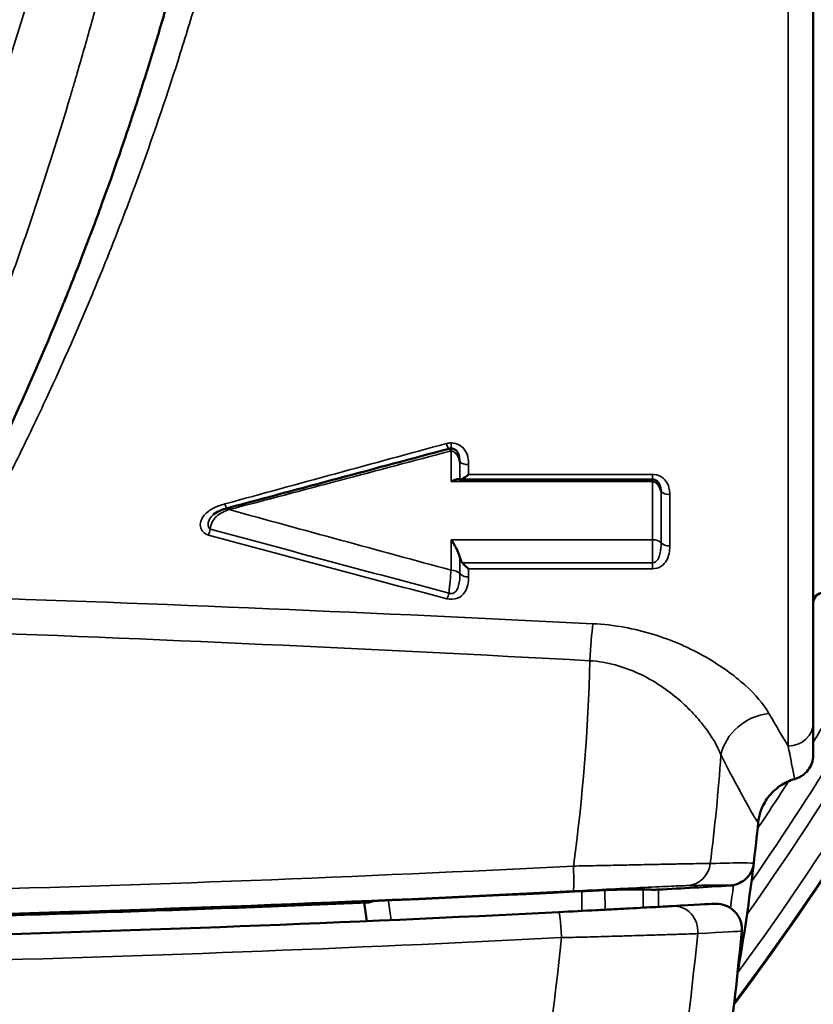
# Model space of a CAD drawing. Units: millimetres. Extents: x 1058 to 2640, y 731 to 2505.
# Drawn here: x 2384 to 2400, y 1207 to 1227 of the extents above; entities that cross this region are included whole.
import ezdxf

# ---------------------------------------------------------------- set-up
doc = ezdxf.new("R2010")
doc.units = ezdxf.units.MM
doc.header["$LTSCALE"] = 10
doc.layers.add('Visible (ISO)', color=7, linetype='Continuous', lineweight=50)
doc.layers.add('Visible Narrow (ISO)', color=7, linetype='Continuous', lineweight=35)

msp = doc.modelspace()

# ---------------------------------------------------------------- linework, layer by layer
at = {"layer": 'Visible (ISO)'}
for p, q in [((2400.263, 1212.876), (2400.263, 1235.283)), ((2393.236, 1217.705), (2397.063, 1217.705)), ((2400.263, 1212.876), (2400.263, 1212.229))]:
    msp.add_line(p, q, dxfattribs=at)
for centre, radius, start, end in [((2349.713, 1243.795), 61.097, 196.11854, 312.23693), ((2349.713, 1243.795), 61.097, 323.2825, 332.61959), ((2400.463, 1215.253), 0.2, 90, 180), ((2357.379, 1215.086), 42, 353.1354, 354.2597), ((2369.763, 1708.783), 499.987, 273.14354, 273.30744)]:
    msp.add_arc(centre, radius, start, end, dxfattribs=at)
for centre, major_axis, ratio, start_param, end_param in [((2357.732, 1215.001), (41.594, 2.047), 0.996122, 6.061719, 6.114554), ((2396.235, 1209.743), (0.005, -0.2), 0.952195, 6.283179, 6.311751), ((2397.181, 1209.546), (0.3, 0.016), 0.008153, 1.570924, 1.88719), ((2372.296, 1458.421), (-354.914, -3.599), 0.703179, 1.58815, 1.617587), ((2320.94, 1216.077), (78.249, 0), 0.996195, 6.159933, 6.188683)]:
    msp.add_ellipse(centre, major_axis=major_axis, ratio=ratio, start_param=start_param, end_param=end_param, dxfattribs=at)
for points, knots in [([(2384.952, 1229.783), (2384.865, 1229.432), (2384.771, 1229.07), (2384.546, 1228.235), (2384.409, 1227.753), (2383.964, 1226.273), (2383.633, 1225.271), (2383.263, 1224.255)], [0.008240562, 0.008240562, 0.008240562, 0.008240562, 0.009516671, 0.009516671, 0.011117637, 0.011117637, 0.014319567, 0.014319567, 0.014319567, 0.014319567]), ([(2378.886, 1214.872), (2380.215, 1217.13), (2381.377, 1219.457), (2383.374, 1224.249), (2384.21, 1226.713), (2384.878, 1229.247)], [0, 0, 0, 0, 0.00779047, 0.00779047, 0.01558095, 0.01558095, 0.01558095, 0.01558095]), ([(2387.932, 1229.076), (2387.841, 1228.714), (2387.748, 1228.362), (2387.609, 1227.851), (2387.563, 1227.684), (2387.47, 1227.354), (2387.424, 1227.192), (2387.28, 1226.697), (2387.178, 1226.359), (2387.017, 1225.839), (2386.948, 1225.62), (2386.869, 1225.376), (2386.844, 1225.298), (2386.833, 1225.264), (2386.826, 1225.242), (2386.822, 1225.229), (2386.798, 1225.156), (2386.776, 1225.09), (2386.578, 1224.486), (2386.368, 1223.875), (2385.994, 1222.849), (2385.859, 1222.49), (2385.639, 1221.924), (2385.526, 1221.634), (2385.395, 1221.31), (2385.344, 1221.183), (2385.328, 1221.145), (2385.323, 1221.133), (2385.315, 1221.113), (2385.294, 1221.061), (2385.273, 1221.01), (2384.987, 1220.314), (2384.706, 1219.663), (2384.267, 1218.696), (2384.044, 1218.214), (2383.775, 1217.655), (2383.639, 1217.376), (2383.581, 1217.257), (2383.551, 1217.198), (2383.541, 1217.178), (2383.519, 1217.133), (2382.8, 1215.683), (2382.103, 1214.422), (2381.472, 1213.35)], [0.0206506, 0.0206506, 0.0206506, 0.0206506, 0.08186, 0.08186, 0.1124646, 0.1124646, 0.1430693, 0.1430693, 0.2042786, 0.2042786, 0.2348833, 0.2425345, 0.2463601, 0.2482729, 0.2482729, 0.2501856, 0.2501856, 0.265488, 0.265488, 0.3879066, 0.3879066, 0.449116, 0.449116, 0.4797207, 0.495023, 0.4988486, 0.4988486, 0.5007614, 0.5007614, 0.5026742, 0.5103253, 0.5103253, 0.632744, 0.632744, 0.6939533, 0.724558, 0.7398603, 0.7475115, 0.7475115, 0.7513371, 0.7513371, 0.7551627, 1, 1, 1, 1]), ([(2393.063, 1218.321), (2393.062, 1218.321), (2393.062, 1218.321), (2393.06, 1218.321), (2393.059, 1218.321), (2393.055, 1218.321), (2393.051, 1218.321), (2393.038, 1218.32), (2393.028, 1218.318), (2393.019, 1218.316)], [0, 0, 0, 0, 0.000115416, 0.000115416, 0.000461697, 0.000461697, 0.001501475, 0.001501475, 0.004463114, 0.004463114, 0.004463114, 0.004463114]), ([(2393.152, 1218.288), (2393.147, 1218.293), (2393.142, 1218.297), (2393.13, 1218.304), (2393.125, 1218.307), (2393.108, 1218.315), (2393.095, 1218.318), (2393.079, 1218.321), (2393.076, 1218.321), (2393.071, 1218.321), (2393.069, 1218.321), (2393.066, 1218.321), (2393.064, 1218.321), (2393.063, 1218.321)], [0, 0, 0, 0, 0.00259134, 0.00259134, 0.00492479, 0.00492479, 0.0088358, 0.0088358, 0.00983115, 0.00983115, 0.01033422, 0.01033422, 0.01083877, 0.01083877, 0.01083877, 0.01083877]), ([(2393.236, 1218.05), (2393.23, 1218.108), (2393.221, 1218.167), (2393.187, 1218.246), (2393.172, 1218.27), (2393.152, 1218.288)], [0, 0, 0, 0, 0.000186555, 0.000186555, 0.0002739543, 0.0002739543, 0.0002739543, 0.0002739543]), ([(2393.211, 1217.709), (2393.19, 1217.714), (2393.166, 1217.709), (2393.115, 1217.692), (2393.089, 1217.679), (2393.063, 1217.663)], [0.0001495177, 0.0001495177, 0.0001495177, 0.0001495177, 0.0002460105, 0.0002460105, 0.0003425034, 0.0003425034, 0.0003425034, 0.0003425034]), ([(2393.409, 1217.806), (2393.377, 1217.778), (2393.344, 1217.753), (2393.285, 1217.717), (2393.256, 1217.705), (2393.236, 1217.705)], [-0.0000028523, -0.0000028523, -0.0000028523, -0.0000028523, 0.0001342449, 0.0001342449, 0.0002713422, 0.0002713422, 0.0002713422, 0.0002713422]), ([(2397.165, 1217.663), (2397.16, 1217.669), (2397.153, 1217.675), (2397.139, 1217.685), (2397.132, 1217.689), (2397.119, 1217.695), (2397.113, 1217.697), (2397.097, 1217.702), (2397.087, 1217.704), (2397.073, 1217.705), (2397.071, 1217.705), (2397.068, 1217.705), (2397.067, 1217.705), (2397.065, 1217.705), (2397.065, 1217.705), (2397.064, 1217.705), (2397.064, 1217.705), (2397.063, 1217.705), (2397.063, 1217.705), (2397.063, 1217.705)], [0, 0, 0, 0, 0.00377725, 0.00377725, 0.00682427, 0.00682427, 0.00880222, 0.00880222, 0.01212104, 0.01212104, 0.01276755, 0.01276755, 0.01309195, 0.01309195, 0.01325429, 0.01325429, 0.01333547, 0.01333547, 0.01341666, 0.01341666, 0.01341666, 0.01341666]), ([(2397.165, 1217.663), (2397.16, 1217.669), (2397.153, 1217.675), (2397.139, 1217.685), (2397.132, 1217.689), (2397.119, 1217.695), (2397.113, 1217.697), (2397.097, 1217.702), (2397.087, 1217.704), (2397.073, 1217.705), (2397.071, 1217.705), (2397.068, 1217.705), (2397.067, 1217.705), (2397.065, 1217.705), (2397.065, 1217.705), (2397.064, 1217.705), (2397.064, 1217.705), (2397.063, 1217.705), (2397.063, 1217.705), (2397.063, 1217.705)], [0, 0, 0, 0, 0.00377396, 0.00377396, 0.00681918, 0.00681918, 0.00879678, 0.00879678, 0.01211549, 0.01211549, 0.0127618, 0.0127618, 0.01308609, 0.01308609, 0.01324838, 0.01324838, 0.01332954, 0.01332954, 0.0134107, 0.0134107, 0.0134107, 0.0134107]), ([(2397.236, 1217.461), (2397.23, 1217.515), (2397.22, 1217.569), (2397.188, 1217.634), (2397.178, 1217.65), (2397.165, 1217.663)], [0, 0, 0, 0, 0.0001765256, 0.0001765256, 0.0002352082, 0.0002352082, 0.0002352082, 0.0002352082]), ([(2388.612, 1217.135), (2388.562, 1217.121), (2388.512, 1217.105), (2388.415, 1217.063), (2388.368, 1217.036), (2388.332, 1217.006)], [0, 0, 0, 0, 0.01607099, 0.01607099, 0.03318161, 0.03318161, 0.03318161, 0.03318161]), ([(2400.263, 1212.229), (2400.263, 1212.207), (2400.261, 1212.184), (2400.255, 1212.141), (2400.251, 1212.119), (2400.231, 1212.047), (2400.209, 1211.998), (2400.151, 1211.91), (2400.115, 1211.87), (2400.021, 1211.796), (2399.96, 1211.765), (2399.896, 1211.747)], [0, 0, 0, 0, 0.00668451, 0.00668451, 0.01325106, 0.01325106, 0.0290674, 0.0290674, 0.04488375, 0.04488375, 0.06479859, 0.06479859, 0.06479859, 0.06479859]), ([(2399.896, 1211.747), (2399.791, 1211.718), (2399.69, 1211.671), (2399.51, 1211.549), (2399.429, 1211.472), (2399.299, 1211.299), (2399.247, 1211.2), (2399.19, 1211.029), (2399.175, 1210.956), (2399.168, 1210.885)], [0, 0, 0, 0, 0.0328132, 0.0328132, 0.0657334, 0.0657334, 0.0986112, 0.0986112, 0.121498, 0.121498, 0.121498, 0.121498]), ([(2398.676, 1209.637), (2398.794, 1209.661), (2398.895, 1209.726), (2399.028, 1209.881), (2399.066, 1209.972), (2399.077, 1210.066)], [0, 0, 0, 0, 0.0003553013, 0.0003553013, 0.0007106027, 0.0007106027, 0.0007106027, 0.0007106027]), ([(2395.62, 1209.514), (2395.761, 1209.522), (2395.896, 1209.528), (2396.118, 1209.539), (2396.202, 1209.542), (2396.246, 1209.543)], [0, 0, 0, 0, 0.0004186391, 0.0004186391, 0.0008372783, 0.0008372783, 0.0008372783, 0.0008372783]), ([(2397.032, 1209.549), (2397.032, 1209.549), (2397.032, 1209.549), (2397.019, 1209.55), (2396.977, 1209.552), (2396.787, 1209.554), (2396.556, 1209.551), (2396.24, 1209.543)], [0.0894585, 0.0894585, 0.0894585, 0.0894585, 0.106831, 0.106831, 0.2434353, 0.2434353, 0.5550369, 0.5550369, 0.5550369, 0.5550369]), ([(2398.842, 1208.751), (2398.845, 1208.84), (2398.823, 1208.925), (2398.749, 1209.065), (2398.699, 1209.119), (2398.536, 1209.243), (2398.409, 1209.274), (2398.285, 1209.267)], [0, 0, 0, 0, 0.000265262, 0.000265262, 0.000530525, 0.000530525, 0.001060957, 0.001060957, 0.001060957, 0.001060957]), ([(2395.202, 1209.101), (2395.457, 1209.114), (2395.709, 1209.127), (2396.064, 1209.145), (2396.178, 1209.151), (2396.399, 1209.163), (2396.507, 1209.169), (2396.807, 1209.185), (2396.983, 1209.194), (2397.274, 1209.21), (2397.385, 1209.217), (2397.461, 1209.221)], [0, 0, 0, 0, 0.000763481, 0.000763481, 0.001145222, 0.001145222, 0.001526963, 0.001526963, 0.002290444, 0.002290444, 0.003053926, 0.003053926, 0.003053926, 0.003053926])]:
    msp.add_open_spline(points, degree=3, knots=knots, dxfattribs=at)
for points in [[(2393.019, 1218.316), (2391.546, 1217.922), (2390.076, 1217.528), (2388.612, 1217.135)], [(2393.211, 1217.709), (2393.221, 1217.707), (2393.229, 1217.705), (2393.236, 1217.705)], [(2393.063, 1216.507), (2393.128, 1216.406), (2393.196, 1216.288), (2393.236, 1216.152)], [(2393.236, 1216.152), (2393.247, 1216.116), (2393.262, 1216.08), (2393.286, 1216.049)], [(2393.286, 1216.049), (2393.324, 1216.001), (2393.367, 1215.96), (2393.409, 1215.928)], [(2399.896, 1211.747), (2399.896, 1211.747), (2399.896, 1211.747), (2399.896, 1211.747)], [(2399.168, 1210.885), (2399.168, 1210.885), (2399.168, 1210.885), (2399.168, 1210.885)], [(2399.078, 1210.066), (2399.078, 1210.066), (2399.078, 1210.066), (2399.077, 1210.066)], [(2398.676, 1209.637), (2398.654, 1209.633), (2398.631, 1209.63), (2398.609, 1209.629)], [(2378.514, 1208.928), (2384.224, 1209.027), (2389.926, 1209.223), (2395.62, 1209.514)], [(2397.088, 1209.543), (2397.065, 1209.542), (2397.044, 1209.544), (2397.024, 1209.55)], [(2391.382, 1208.921), (2391.366, 1209.044), (2391.35, 1209.167), (2391.334, 1209.29)], [(2391.511, 1209.321), (2391.48, 1209.305), (2391.45, 1209.295), (2391.424, 1209.294)], [(2397.461, 1209.221), (2397.916, 1209.246), (2398.189, 1209.262), (2398.285, 1209.267)], [(2369.837, 1208.453), (2378.304, 1208.454), (2386.759, 1208.671), (2395.202, 1209.101)], [(2398.842, 1208.751), (2398.842, 1208.741), (2398.841, 1208.731), (2398.84, 1208.721)]]:
    msp.add_open_spline(points, degree=3, dxfattribs=at)
at = {"layer": 'Visible Narrow (ISO)'}
for p, q in [((2399.763, 1235.783), (2399.763, 1212.402)), ((2393.063, 1218.321), (2393.063, 1218.432)), ((2393.063, 1218.271), (2393.063, 1218.321)), ((2393.063, 1218.271), (2393.063, 1217.663)), ((2393.236, 1218.05), (2393.236, 1217.705)), ((2393.409, 1217.806), (2393.409, 1218.002)), ((2397.063, 1217.663), (2393.063, 1217.663)), ((2393.409, 1217.806), (2397.063, 1217.806)), ((2397.063, 1217.705), (2397.063, 1217.806)), ((2397.063, 1217.663), (2397.063, 1217.705)), ((2397.063, 1217.663), (2397.063, 1216.507)), ((2397.236, 1217.461), (2397.236, 1216.445)), ((2397.409, 1216.383), (2397.409, 1217.408)), ((2393.063, 1216.507), (2397.063, 1216.507)), ((2393.063, 1216.507), (2393.063, 1215.901)), ((2397.063, 1216.049), (2397.063, 1216.507)), ((2393.236, 1216.152), (2393.236, 1215.834)), ((2393.286, 1216.049), (2397.063, 1216.049)), ((2397.063, 1215.928), (2393.409, 1215.928)), ((2393.409, 1215.768), (2393.409, 1215.928)), ((2397.063, 1216.049), (2397.063, 1215.928)), ((2395.657, 1209.516), (2395.657, 1209.124)), ((2396.12, 1209.538), (2396.123, 1209.148)), ((2397.862, 1207.716), (2397.862, 1207.716))]:
    msp.add_line(p, q, dxfattribs=at)
for centre, radius, start, end in [((2349.713, 1243.795), 61.097, 196.11855, 312.23692), ((2349.713, 1243.795), 61.081, 196.12304, 312.21636), ((2349.713, 1243.795), 60.78, 196.20787, 311.82737), ((2349.713, 1243.795), 60.254, 196.35804, 311.13531), ((2349.713, 1243.795), 59.953, 196.44531, 310.73099), ((2349.713, 1243.795), 59.462, 196.58936, 310.06006), ((2349.713, 1243.795), 58.488, 196.88298, 308.67754), ((2349.713, 1243.795), 40.9, 328.3268, 328.3273), ((2349.713, 1243.795), 59.462, 328.2246, 332.32772), ((2349.713, 1243.795), 60.78, 323.79565, 332.83009), ((2349.713, 1243.795), 61.097, 323.28252, 332.6196), ((2349.713, 1243.795), 61.081, 323.30837, 332.63017), ((2349.713, 1243.795), 59.953, 325.35111, 332.00258), ((2349.713, 1243.795), 60.254, 324.78963, 331.94186), ((2349.482, 1243.942), 57.049, 327.5227866425092, 327.5228087418919), ((2349.919, 1243.664), 56.679, 327.4971546422128, 327.4971811642207), ((2349.703, 1243.802), 57.436, 327.36267, 327.36274), ((2349.713, 1243.795), 59.462, 326.25313, 327.3369), ((2349.713, 1243.795), 58.488, 326.26254, 326.26287), ((2350.061, 1243.555), 59.039, 325.45601, 325.45602)]:
    msp.add_arc(centre, radius, start, end, dxfattribs=at)
for centre, major_axis, ratio, start_param, end_param in [((2392.967, 1218.509), (0.052, -0.193), 0.128098, 5.158838, 6.283185), ((2393.049, 1218.222), (-0.0258, 0.0966), 0.134966, 5.18084, 6.071344), ((2393.409, 1218.098), (-0.2, 0), 0.48176, 0.523599, 1.570796), ((2397.409, 1217.514), (-0.2, 0), 0.531247, 0.523599, 1.570796), ((2388.561, 1217.328), (0.052, -0.193), 0.167032, 5.269034, 6.283185), ((2388.647, 1217.049), (-0.0258, 0.0966), 0.174122, 5.29095, 5.887455), ((2388.234, 1216.718), (-0.051, -0.193), 0.188145, 0.953593, 1.619523), ((2397.063, 1216.383), (0.2, 0), 0.616648, 0.523599, 1.570796), ((2397.409, 1216.507), (-0.2, 0), 0.616648, 0.523599, 1.570796), ((2393.063, 1215.768), (-0.2, 0), 0.667951, 3.665191, 4.712389), ((2393.409, 1215.901), (0.2, 0), 0.667951, 3.665191, 4.712389), ((2392.978, 1215.472), (-0.05, -0.194), 0.242426, 0.820866, 1.486283), ((2395.88, 1214.092), (-0.054, -0.999), 0.060179, 3.872757, 4.706898), ((2399.381, 1212.157), (-0.882, -0.471), 0.869852, 4.278081, 5.657511), ((2399.763, 1212.876), (0.5, 0), 0.948412, 4.712389, 6.283185), ((2395.463, 1210.02), (0.025, -0.499), 0.058628, 0.008742, 1.559067), ((2397.739, 1210.127), (0.014, -0.5), 0.955952, 0.029735, 1.42461), ((2357.739, 1214.969), (41.224, 2.298), 0.996185, 6.086124, 6.097292), ((-14.931, 1190.915), (2403.907, -196.855), 0.996287, 0.089615, 0.089767), ((24.358, 1188.795), (2369.404, 129.369), 0.996183, 6.237065, 6.237211), ((2395.227, 1208.601), (-0.025, 0.499), 0.057716, 4.691973, 6.283185), ((2397.489, 1208.722), (-0.028, 0.499), 0.95427, 4.561349, 6.283185), ((2390.074, 1208.666), (-0.008, 0.2), 0.02986, 0, 0.013934)]:
    msp.add_ellipse(centre, major_axis=major_axis, ratio=ratio, start_param=start_param, end_param=end_param, dxfattribs=at)
for points, knots in [([(2388.679, 1229.783), (2388.567, 1229.319), (2388.444, 1228.84), (2388.208, 1227.972), (2388.1, 1227.587), (2387.873, 1226.815), (2387.754, 1226.427), (2387.384, 1225.262), (2387.117, 1224.481), (2386.686, 1223.304), (2386.536, 1222.909), (2386.233, 1222.136), (2386.078, 1221.755), (2385.608, 1220.628), (2385.284, 1219.897), (2384.785, 1218.831), (2384.617, 1218.482), (2384.285, 1217.808), (2384.12, 1217.481), (2383.628, 1216.529), (2383.304, 1215.932), (2382.991, 1215.375)], [0.00337689, 0.00337689, 0.00337689, 0.00337689, 0.00504249, 0.00504249, 0.00630311, 0.00630311, 0.00756374, 0.00756374, 0.01008498, 0.01008498, 0.0113456, 0.0113456, 0.01260623, 0.01260623, 0.01512747, 0.01512747, 0.01638809, 0.01638809, 0.01764872, 0.01764872, 0.02016996, 0.02016996, 0.02016996, 0.02016996]), ([(2385.194, 1229.171), (2384.521, 1226.623), (2383.68, 1224.146), (2381.67, 1219.329), (2380.501, 1216.989), (2379.164, 1214.719)], [0, 0, 0, 0, 0.00783261, 0.00783261, 0.01566522, 0.01566522, 0.01566522, 0.01566522]), ([(2380.68, 1213.857), (2381.358, 1215.005), (2381.994, 1216.222), (2382.608, 1217.548), (2382.626, 1217.587), (2382.66, 1217.662), (2382.712, 1217.774), (2382.831, 1218.037), (2383.067, 1218.57), (2383.53, 1219.658), (2383.925, 1220.673), (2384.186, 1221.383), (2384.217, 1221.467), (2384.23, 1221.503), (2384.272, 1221.617), (2384.355, 1221.848), (2384.548, 1222.392), (2384.928, 1223.506), (2385.256, 1224.546), (2385.481, 1225.297), (2385.5, 1225.361), (2385.513, 1225.404), (2385.519, 1225.424), (2385.548, 1225.521), (2385.616, 1225.754), (2385.776, 1226.305), (2386.094, 1227.437), (2386.364, 1228.457), (2386.542, 1229.159)], [0, 0, 0, 0, 0.2456598, 0.2456598, 0.2533366, 0.2533366, 0.2610135, 0.2763672, 0.3070747, 0.3684896, 0.4913195, 0.4989964, 0.4989964, 0.5066733, 0.5066733, 0.522027, 0.5527345, 0.6141494, 0.7369793, 0.7446561, 0.7484946, 0.7484946, 0.752333, 0.752333, 0.7676867, 0.7983942, 0.8598092, 0.982639, 0.982639, 0.982639, 0.982639]), ([(2392.967, 1218.42), (2392.985, 1218.424), (2393.003, 1218.428), (2393.019, 1218.43), (2393.035, 1218.431), (2393.049, 1218.432), (2393.063, 1218.432)], [0, 0, 0, 0, 0.00005495795, 0.00005495795, 0.00005495795, 0.00009658449, 0.00009658449, 0.00009658449, 0.00009658449]), ([(2393.063, 1218.432), (2393.119, 1218.432), (2393.174, 1218.418), (2393.269, 1218.366), (2393.309, 1218.329), (2393.365, 1218.244), (2393.383, 1218.196), (2393.405, 1218.1), (2393.409, 1218.051), (2393.409, 1218.002)], [0, 0, 0, 0, 0.0001675878, 0.0001675878, 0.0003351756, 0.0003351756, 0.0005027634, 0.0005027634, 0.0006703513, 0.0006703513, 0.0006703513, 0.0006703513]), ([(2393.063, 1218.271), (2393.088, 1218.271), (2393.112, 1218.259), (2393.151, 1218.227), (2393.167, 1218.208), (2393.206, 1218.145), (2393.223, 1218.098), (2393.236, 1218.05)], [0, 0, 0, 0, 0.0000757864, 0.0000757864, 0.0001515729, 0.0001515729, 0.0003031458, 0.0003031458, 0.0003031458, 0.0003031458]), ([(2397.063, 1217.806), (2397.117, 1217.806), (2397.171, 1217.793), (2397.265, 1217.745), (2397.304, 1217.711), (2397.362, 1217.633), (2397.381, 1217.588), (2397.404, 1217.499), (2397.409, 1217.454), (2397.409, 1217.408)], [0, 0, 0, 0, 0.0001640442, 0.0001640442, 0.0003280885, 0.0003280885, 0.0004921327, 0.0004921327, 0.0006561769, 0.0006561769, 0.0006561769, 0.0006561769]), ([(2397.063, 1217.663), (2397.087, 1217.663), (2397.11, 1217.653), (2397.149, 1217.626), (2397.164, 1217.608), (2397.205, 1217.551), (2397.223, 1217.506), (2397.236, 1217.461)], [0, 0, 0, 0, 0.0000715994, 0.0000715994, 0.0001431988, 0.0001431988, 0.0002863976, 0.0002863976, 0.0002863976, 0.0002863976]), ([(2388.234, 1216.598), (2388.148, 1216.621), (2388.092, 1216.69), (2388.063, 1216.833), (2388.086, 1216.908), (2388.178, 1217.034), (2388.246, 1217.085), (2388.394, 1217.166), (2388.476, 1217.195), (2388.561, 1217.219)], [0, 0, 0, 0, 0.00026673, 0.00026673, 0.00053346, 0.00053346, 0.00080019, 0.00080019, 0.00106692, 0.00106692, 0.00106692, 0.00106692]), ([(2388.647, 1217.105), (2388.557, 1217.075), (2388.469, 1217.034), (2388.362, 1216.939), (2388.33, 1216.901), (2388.286, 1216.815), (2388.274, 1216.767), (2388.272, 1216.718)], [0, 0, 0, 0, 0.0002898012, 0.0002898012, 0.0004347018, 0.0004347018, 0.0005796025, 0.0005796025, 0.0005796025, 0.0005796025]), ([(2388.332, 1217.006), (2388.329, 1217.003), (2388.326, 1217), (2388.282, 1216.961), (2388.248, 1216.916), (2388.228, 1216.839), (2388.226, 1216.812), (2388.237, 1216.76), (2388.248, 1216.733), (2388.272, 1216.718)], [0.0003279178, 0.0003279178, 0.0003279178, 0.0003279178, 0.0003410823, 0.0003410823, 0.0005116235, 0.0005116235, 0.0005968941, 0.0005968941, 0.0006821647, 0.0006821647, 0.0006821647, 0.0006821647]), ([(2397.063, 1216.049), (2397.085, 1216.049), (2397.107, 1216.058), (2397.143, 1216.082), (2397.157, 1216.098), (2397.191, 1216.148), (2397.204, 1216.186), (2397.232, 1216.299), (2397.236, 1216.374), (2397.236, 1216.445)], [0, 0, 0, 0, 0.0000674592, 0.0000674592, 0.0001349184, 0.0001349184, 0.0002698367, 0.0002698367, 0.0005396734, 0.0005396734, 0.0005396734, 0.0005396734]), ([(2397.409, 1216.383), (2397.409, 1216.333), (2397.405, 1216.284), (2397.385, 1216.188), (2397.37, 1216.14), (2397.319, 1216.051), (2397.284, 1216.01), (2397.187, 1215.947), (2397.127, 1215.928), (2397.063, 1215.928)], [0, 0, 0, 0, 0.0001880995, 0.0001880995, 0.000376199, 0.000376199, 0.0005642986, 0.0005642986, 0.0007523981, 0.0007523981, 0.0007523981, 0.0007523981]), ([(2393.409, 1215.768), (2393.409, 1215.714), (2393.404, 1215.661), (2393.38, 1215.557), (2393.361, 1215.506), (2393.297, 1215.413), (2393.25, 1215.37), (2393.125, 1215.319), (2393.046, 1215.313), (2392.978, 1215.332)], [0, 0, 0, 0, 0.0002151129, 0.0002151129, 0.0004302258, 0.0004302258, 0.0006453387, 0.0006453387, 0.0008604516, 0.0008604516, 0.0008604516, 0.0008604516]), ([(2393.02, 1215.444), (2393.043, 1215.434), (2393.071, 1215.432), (2393.119, 1215.448), (2393.138, 1215.463), (2393.183, 1215.514), (2393.198, 1215.556), (2393.232, 1215.678), (2393.236, 1215.759), (2393.236, 1215.834)], [0, 0, 0, 0, 0.0000766463, 0.0000766463, 0.0001532927, 0.0001532927, 0.0003065854, 0.0003065854, 0.0006131708, 0.0006131708, 0.0006131708, 0.0006131708]), ([(2395.88, 1214.837), (2396.091, 1214.827), (2396.298, 1214.802), (2396.701, 1214.73), (2396.899, 1214.681), (2397.279, 1214.563), (2397.46, 1214.495), (2397.804, 1214.345), (2397.968, 1214.261), (2398.273, 1214.088), (2398.414, 1213.997), (2398.674, 1213.81), (2398.794, 1213.714), (2399.114, 1213.426), (2399.275, 1213.235), (2399.381, 1213.052)], [0, 0, 0, 0, 0.000626697, 0.000626697, 0.001253394, 0.001253394, 0.001880091, 0.001880091, 0.002506789, 0.002506789, 0.003133486, 0.003133486, 0.003760183, 0.003760183, 0.005013577, 0.005013577, 0.005013577, 0.005013577]), ([(2398.426, 1212.226), (2398.353, 1212.409), (2398.243, 1212.598), (2398.022, 1212.888), (2397.939, 1212.985), (2397.756, 1213.177), (2397.656, 1213.271), (2397.438, 1213.453), (2397.319, 1213.542), (2397.065, 1213.706), (2396.93, 1213.782), (2396.493, 1213.983), (2396.165, 1214.078), (2395.82, 1214.1)], [0, 0, 0, 0, 0.001020825, 0.001020825, 0.001531263, 0.001531263, 0.002041701, 0.002041701, 0.00255214, 0.00255214, 0.003062578, 0.003062578, 0.004083455, 0.004083455, 0.004083455, 0.004083455]), ([(2399.896, 1211.747), (2399.893, 1211.746), (2399.882, 1211.797), (2399.84, 1212.008), (2399.806, 1212.181), (2399.763, 1212.402)], [0.004403418, 0.004403418, 0.004403418, 0.004403418, 0.006227398, 0.006227398, 0.008303197, 0.008303197, 0.008303197, 0.008303197]), ([(2399.168, 1210.885), (2399.167, 1210.876), (2399.15, 1210.897), (2399.084, 1211.003), (2399.035, 1211.088), (2398.909, 1211.315), (2398.831, 1211.457), (2398.649, 1211.799), (2398.543, 1212), (2398.426, 1212.226)], [0.006039218, 0.006039218, 0.006039218, 0.006039218, 0.00754305, 0.00754305, 0.009046912, 0.009046912, 0.010550774, 0.010550774, 0.012054636, 0.012054636, 0.012054636, 0.012054636]), ([(2395.493, 1210.016), (2395.647, 1210.019), (2395.799, 1210.022), (2396.1, 1210.028), (2396.248, 1210.031), (2396.534, 1210.037), (2396.672, 1210.04), (2396.938, 1210.046), (2397.068, 1210.048), (2397.309, 1210.053), (2397.422, 1210.055), (2397.631, 1210.059), (2397.729, 1210.061), (2397.991, 1210.065), (2398.124, 1210.067), (2398.214, 1210.068)], [0, 0, 0, 0, 0.000460403, 0.000460403, 0.000920807, 0.000920807, 0.00138121, 0.00138121, 0.001841613, 0.001841613, 0.002302017, 0.002302017, 0.00276242, 0.00276242, 0.003683227, 0.003683227, 0.003683227, 0.003683227]), ([(2398.214, 1210.068), (2398.503, 1210.075), (2398.718, 1210.079), (2399.006, 1210.079), (2399.079, 1210.075), (2399.078, 1210.066)], [0, 0, 0, 0, 0.002920861, 0.002920861, 0.005841722, 0.005841722, 0.005841722, 0.005841722]), ([(2397.767, 1209.628), (2397.691, 1209.626), (2397.58, 1209.622), (2397.287, 1209.609), (2397.109, 1209.601), (2396.502, 1209.572), (2396.004, 1209.547), (2395.489, 1209.521)], [0, 0, 0, 0, 0.000763416, 0.000763416, 0.001526833, 0.001526833, 0.003053665, 0.003053665, 0.003053665, 0.003053665]), ([(2398.609, 1209.629), (2398.598, 1209.636), (2398.521, 1209.64), (2398.241, 1209.639), (2398.037, 1209.636), (2397.767, 1209.628)], [0, 0, 0, 0, 0.002725931, 0.002725931, 0.005451863, 0.005451863, 0.005451863, 0.005451863]), ([(2391.815, 1209.334), (2391.816, 1209.326), (2391.817, 1209.318), (2391.818, 1209.309), (2391.834, 1209.187), (2391.85, 1209.064), (2391.866, 1208.942)], [-0.0000245747, -0.0000245747, -0.0000245747, -0.0000245747, 0, 0, 0, 0.0003707534, 0.0003707534, 0.0003707534, 0.0003707534]), ([(2397.964, 1208.673), (2397.873, 1208.669), (2397.74, 1208.665), (2397.479, 1208.656), (2397.382, 1208.653), (2397.173, 1208.646), (2397.061, 1208.643), (2396.821, 1208.636), (2396.692, 1208.632), (2396.428, 1208.624), (2396.291, 1208.62), (2396.007, 1208.612), (2395.859, 1208.608), (2395.561, 1208.6), (2395.41, 1208.596), (2395.257, 1208.593)], [0, 0, 0, 0, 0.000906813, 0.000906813, 0.001360219, 0.001360219, 0.001813625, 0.001813625, 0.002267031, 0.002267031, 0.002720438, 0.002720438, 0.003173844, 0.003173844, 0.00362725, 0.00362725, 0.00362725, 0.00362725])]:
    msp.add_open_spline(points, degree=3, knots=knots, dxfattribs=at)
for points in [[(2388.561, 1217.219), (2390.025, 1217.618), (2391.494, 1218.019), (2392.967, 1218.42)], [(2393.049, 1218.269), (2391.577, 1217.88), (2390.11, 1217.492), (2388.647, 1217.105)], [(2393.063, 1218.271), (2393.058, 1218.271), (2393.053, 1218.27), (2393.049, 1218.269)], [(2388.647, 1217.105), (2390.126, 1216.7), (2391.599, 1216.299), (2393.063, 1215.901)], [(2388.272, 1216.718), (2389.863, 1216.287), (2391.447, 1215.863), (2393.02, 1215.444)], [(2392.978, 1215.332), (2391.406, 1215.747), (2389.823, 1216.17), (2388.234, 1216.598)], [(2393.02, 1215.444), (2393.033, 1215.613), (2393.048, 1215.774), (2393.063, 1215.901)], [(2382.991, 1215.375), (2387.291, 1215.236), (2391.587, 1215.051), (2395.88, 1214.837)], [(2395.82, 1214.1), (2391.481, 1214.335), (2387.137, 1214.538), (2382.789, 1214.689)], [(2395.493, 1210.016), (2395.679, 1211.37), (2395.788, 1212.734), (2395.82, 1214.1)], [(2399.381, 1213.052), (2399.527, 1212.8), (2399.655, 1212.581), (2399.763, 1212.402)], [(2398.426, 1212.226), (2398.375, 1211.504), (2398.305, 1210.785), (2398.214, 1210.068)], [(2369.841, 1209.362), (2378.405, 1209.362), (2386.955, 1209.581), (2395.493, 1210.016)], [(2395.489, 1209.521), (2386.951, 1209.085), (2378.401, 1208.867), (2369.837, 1208.866)], [(2396.246, 1209.543), (2396.785, 1209.557), (2397.066, 1209.557), (2397.088, 1209.543)], [(2397.964, 1208.673), (2397.69, 1205.933), (2397.262, 1203.21), (2396.681, 1200.519)], [(2398.84, 1208.721), (2398.785, 1208.718), (2398.495, 1208.701), (2397.964, 1208.673)], [(2395.257, 1208.593), (2386.797, 1208.162), (2378.325, 1207.946), (2369.841, 1207.944)], [(2393.979, 1200.692), (2394.553, 1203.298), (2394.979, 1205.937), (2395.257, 1208.593)]]:
    msp.add_open_spline(points, degree=3, dxfattribs=at)

doc.saveas('drawing.dxf')
